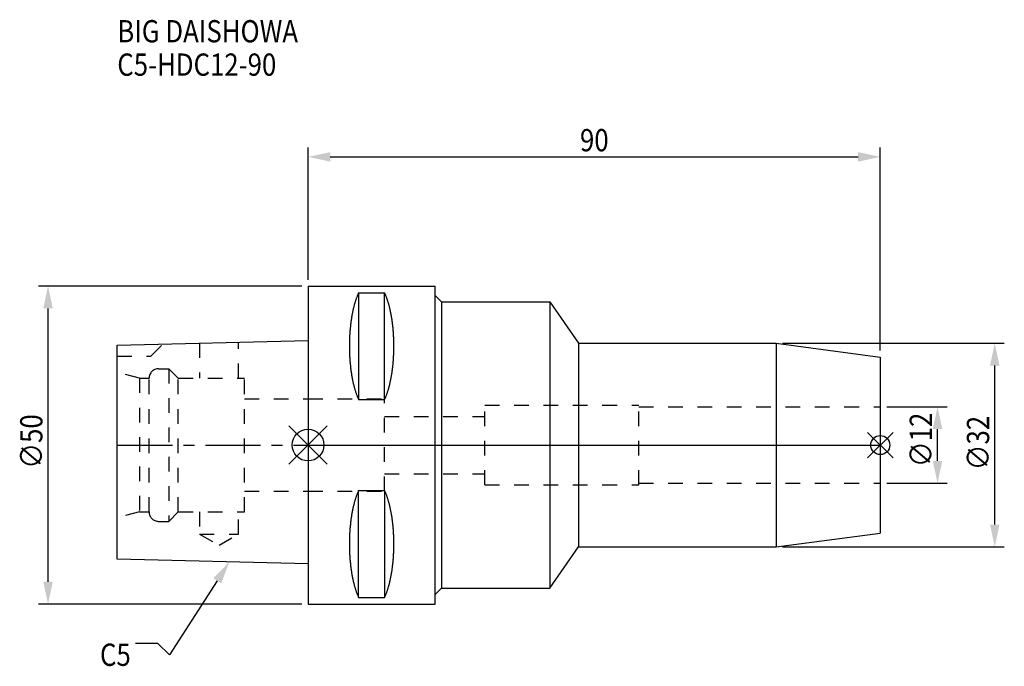
# Model space of a CAD drawing. Extents: x -45 to 110, y -35 to 67.
import ezdxf

# ---------------------------------------------------------------- set-up
doc = ezdxf.new("R2010")
doc.units = 0
doc.header["$LTSCALE"] = 23.1
doc.header["$PDMODE"] = 3
doc.header["$PDSIZE"] = 8
doc.linetypes.add('CENTER', pattern=[0.6, 0.375, -0.075, 0.075, -0.075])
doc.linetypes.add('DASHED', pattern=[0.2, 0.1, -0.1])
doc.layers.get('0').update_dxf_attribs({"linetype": 'CONTINUOUS'})
doc.layers.get('DEFPOINTS').update_dxf_attribs({"linetype": 'CONTINUOUS'})
for name, color, linetype in [('1', 4, 'CONTINUOUS'), ('2', 7, 'CONTINUOUS'), ('3', 1, 'DASHED'), ('4', 2, 'CENTER'), ('6', 5, 'CONTINUOUS'), ('NOCUT', 7, 'CONTINUOUS'), ('SK1', 4, 'CONTINUOUS'), ('SK3', 1, 'DASHED'), ('SK4', 2, 'CENTER')]:
    doc.layers.add(name, color=color, linetype=linetype)
doc.styles.get("Standard").update_dxf_attribs({"font": 'txt', "width": 0.85})
doc.dimstyles.get("Standard").update_dxf_attribs({"dimtxt": 3.5, "dimasz": 3.5, "dimexe": 1.5, "dimexo": 1, "dimtad": 1, "dimblk": '_FILLED', "dimblk1": '_FILLED', "dimblk2": '_FILLED', "dimcen": 0.09, "dimazin": 3, "dimtol": 1, "dimtp": 0.01, "dimtm": 0.01, "dimtfac": 1, "dimtofl": 0, "dimtmove": 0, "dimatfit": 3})

# ---------------------------------------------------------------- blocks, each defined once
blk = doc.blocks.new('_FILLED')
at = {"color": 0, "linetype": 'BYBLOCK'}
blk.add_solid([(0, 0), (-1, 0.214), (-1, -0.214)], dxfattribs=at)
blk = doc.blocks.new('*U13')
at = {"layer": '2', "color": 0, "width": 0.85}
blk.add_text('∅50', height=3.5, rotation=90, dxfattribs=at).set_placement((-41.77, -3.72))
blk = doc.blocks.new('*D1')
at = {"layer": '2', "color": 0}
for p, q in [((-1, 25), (-42.39, 25)), ((-40.89, -21.5), (-40.89, 21.5)), ((-1, -25), (-42.39, -25))]:
    blk.add_line(p, q, dxfattribs=at)
at = {"layer": 'DEFPOINTS', "color": 0}
for p in [(-40.89, 25), (0, 25), (0, -25)]:
    blk.add_point(p, dxfattribs=at)
blk.add_blockref('*U13', (0, 0))
at = {"layer": '2', "color": 0, "xscale": 3.5, "yscale": 3.5, "zscale": 3.5}
for p, rotation in [((-40.89, 25), 90), ((-40.89, -25), 270)]:
    blk.add_blockref('_FILLED', p, dxfattribs=dict(at, rotation=rotation))
blk = doc.blocks.new('*U12')
at = {"layer": '2', "color": 0, "width": 0.85}
blk.add_text('90', height=3.5, dxfattribs=at).set_placement((42.77, 46.2))
blk = doc.blocks.new('*D2')
at = {"layer": '2', "color": 0}
for p, q in [((0, 26), (0, 46.82)), ((90, 14.85), (90, 46.82)), ((3.5, 45.32), (86.5, 45.32))]:
    blk.add_line(p, q, dxfattribs=at)
at = {"layer": 'DEFPOINTS', "color": 0}
for p in [(90, 45.32), (0, 25), (90, 13.85)]:
    blk.add_point(p, dxfattribs=at)
blk.add_blockref('*U12', (0, 0))
at = {"layer": '2', "color": 0, "xscale": 3.5, "yscale": 3.5, "zscale": 3.5, "rotation": 180}
blk.add_blockref('_FILLED', (0, 45.32), dxfattribs=at)
at = {"layer": '2', "color": 0, "xscale": 3.5, "yscale": 3.5, "zscale": 3.5}
blk.add_blockref('_FILLED', (90, 45.32), dxfattribs=at)
blk = doc.blocks.new('*U11')
at = {"layer": '2', "color": 0, "width": 0.85}
blk.add_text('∅12', height=3.5, rotation=90, dxfattribs=at).set_placement((98.12, -3.47))
blk = doc.blocks.new('*D3')
at = {"layer": '2', "color": 0}
for p, q in [((91, 6), (100.5, 6)), ((99, -2.5), (99, 2.5)), ((91, -6), (100.5, -6))]:
    blk.add_line(p, q, dxfattribs=at)
at = {"layer": 'DEFPOINTS', "color": 0}
for p in [(90, 6), (99, 6), (90, -6)]:
    blk.add_point(p, dxfattribs=at)
blk.add_blockref('*U11', (0, 0))
at = {"layer": '2', "color": 0, "xscale": 3.5, "yscale": 3.5, "zscale": 3.5}
for p, rotation in [((99, 6), 90), ((99, -6), 270)]:
    blk.add_blockref('_FILLED', p, dxfattribs=dict(at, rotation=rotation))
blk = doc.blocks.new('*U10')
at = {"layer": '2', "color": 0, "width": 0.85}
blk.add_text('∅32', height=3.5, rotation=90, dxfattribs=at).set_placement((107.12, -3.97))
blk = doc.blocks.new('*D4')
at = {"layer": '2', "color": 0}
for p, q in [((74.63, 16), (109.5, 16)), ((108, -12.5), (108, 12.5)), ((74.63, -16), (109.5, -16))]:
    blk.add_line(p, q, dxfattribs=at)
at = {"layer": 'DEFPOINTS', "color": 0}
for p in [(73.63, 16), (108, 16), (73.63, -16)]:
    blk.add_point(p, dxfattribs=at)
blk.add_blockref('*U10', (0, 0))
at = {"layer": '2', "color": 0, "xscale": 3.5, "yscale": 3.5, "zscale": 3.5}
for p, rotation in [((108, 16), 90), ((108, -16), 270)]:
    blk.add_blockref('_FILLED', p, dxfattribs=dict(at, rotation=rotation))
blk = doc.blocks.new('*U7')
at = {"layer": '6', "width": 0.85}
for s, p in [('BIG DAISHOWA', (-30, 63.33)), ('C5-HDC12-90', (-30, 58.08))]:
    blk.add_text(s, height=3.5, dxfattribs=at).set_placement(p)
blk = doc.blocks.new('*U8')
at = {"layer": '6'}
blk.add_lwpolyline([(-14.28, -21.33), (-21.77, -32.98), (-23.64, -31.23), (-27.14, -31.23)], dxfattribs=at)
at = {"layer": '6', "xscale": 3.5, "yscale": 3.5, "zscale": 3.5, "rotation": 57.26984946993679}
blk.add_blockref('_FILLED', (-12.38, -18.39), dxfattribs=at)
blk = doc.blocks.new('*U9')
at = {"layer": '6', "width": 0.85}
blk.add_text('C5', height=3.5, dxfattribs=at).set_placement((-32.72, -34.73))

msp = doc.modelspace()

# ---------------------------------------------------------------- linework, layer by layer
for p, q in [((3, 3), (-3, -3)), ((-3, 3), (3, -3)), ((92, 2), (88, -2)), ((88, 2), (92, -2))]:
    msp.add_line(p, q)
for centre, radius in [((0, 0), 2.5), ((90, 0), 1.5)]:
    msp.add_circle(centre, radius)
at = {"layer": '1'}
for p, q in [((0, 25), (0, -25)), ((0, 25), (20, 25)), ((20, -25), (20, 25)), ((7.95, 23.953), (7.95, 7.16)), ((7.95, 23.953), (12.05, 23.953)), ((12.05, 7.16), (12.05, 23.953)), ((20, 23.5), (21, 22.5)), ((21, 22.5), (21, -22.5)), ((21, 22.5), (38, 22.5)), ((38, 22.5), (38, -22.5)), ((38, 22.5), (42.559, 16)), ((42.559, 16), (42.559, -16)), ((42.559, 16), (73.635, 16)), ((73.635, 16), (90, 13.845)), ((73.635, 16), (73.635, -16)), ((90, 13.845), (90, -13.845)), ((7.95, 7.16), (12.05, 7.16)), ((7.95, -23.953), (7.95, -7.16)), ((7.95, -7.16), (12.05, -7.16)), ((12.05, -7.16), (12.05, -23.953)), ((73.635, -16), (90, -13.845)), ((38, -22.5), (42.559, -16)), ((42.559, -16), (73.635, -16)), ((20, -23.5), (21, -22.5)), ((21, -22.5), (38, -22.5)), ((7.95, -23.953), (12.05, -23.953)), ((0, -25), (20, -25))]:
    msp.add_line(p, q, dxfattribs=at)
for points in [[(7.95, 23.953, 0), (7.908, 23.862, 0), (7.867, 23.77, 0), (7.826, 23.676, 0), (7.786, 23.58, 0), (7.746, 23.482, 0), (7.707, 23.383, 0), (7.668, 23.282, 0), (7.63, 23.179, 0), (7.592, 23.075, 0), (7.555, 22.969, 0), (7.518, 22.861, 0), (7.482, 22.752, 0), (7.446, 22.641, 0), (7.411, 22.529, 0), (7.377, 22.415, 0), (7.343, 22.299, 0), (7.31, 22.182, 0), (7.277, 22.064, 0), (7.245, 21.944, 0), (7.213, 21.823, 0), (7.182, 21.701, 0), (7.152, 21.577, 0), (7.122, 21.452, 0), (7.093, 21.326, 0), (7.064, 21.198, 0), (7.037, 21.069, 0), (7.01, 20.939, 0), (6.983, 20.808, 0), (6.957, 20.675, 0), (6.932, 20.541, 0), (6.907, 20.407, 0), (6.884, 20.271, 0), (6.86, 20.134, 0), (6.838, 19.997, 0), (6.816, 19.858, 0), (6.795, 19.718, 0), (6.774, 19.578, 0), (6.755, 19.436, 0), (6.736, 19.294, 0), (6.717, 19.151, 0), (6.7, 19.007, 0), (6.683, 18.863, 0), (6.667, 18.717, 0), (6.652, 18.571, 0), (6.637, 18.425, 0), (6.623, 18.277, 0), (6.61, 18.13, 0), (6.597, 17.981, 0), (6.585, 17.832, 0), (6.575, 17.683, 0), (6.564, 17.533, 0), (6.555, 17.382, 0), (6.546, 17.232, 0), (6.538, 17.081, 0), (6.531, 16.929, 0), (6.524, 16.777, 0), (6.519, 16.625, 0), (6.514, 16.473, 0), (6.51, 16.32, 0), (6.506, 16.168, 0), (6.503, 16.015, 0), (6.502, 15.862, 0), (6.5, 15.709, 0), (6.5, 15.556, 0), (6.5, 15.403, 0), (6.502, 15.251, 0), (6.503, 15.098, 0), (6.506, 14.945, 0), (6.51, 14.792, 0), (6.514, 14.64, 0), (6.519, 14.488, 0), (6.524, 14.335, 0), (6.531, 14.184, 0), (6.538, 14.032, 0), (6.546, 13.881, 0), (6.555, 13.73, 0), (6.564, 13.58, 0), (6.575, 13.43, 0), (6.585, 13.28, 0), (6.597, 13.132, 0), (6.61, 12.983, 0), (6.623, 12.835, 0), (6.637, 12.688, 0), (6.652, 12.541, 0), (6.667, 12.395, 0), (6.683, 12.25, 0), (6.7, 12.105, 0), (6.717, 11.961, 0), (6.736, 11.818, 0), (6.755, 11.676, 0), (6.774, 11.535, 0), (6.795, 11.394, 0), (6.816, 11.255, 0), (6.838, 11.116, 0), (6.86, 10.978, 0), (6.884, 10.841, 0), (6.907, 10.706, 0), (6.932, 10.571, 0), (6.957, 10.438, 0), (6.983, 10.305, 0), (7.01, 10.174, 0), (7.037, 10.044, 0), (7.064, 9.915, 0), (7.093, 9.787, 0), (7.122, 9.661, 0), (7.152, 9.536, 0), (7.182, 9.412, 0), (7.213, 9.289, 0), (7.245, 9.168, 0), (7.277, 9.049, 0), (7.31, 8.93, 0), (7.343, 8.813, 0), (7.377, 8.698, 0), (7.411, 8.584, 0), (7.446, 8.472, 0), (7.482, 8.361, 0), (7.518, 8.252, 0), (7.555, 8.144, 0), (7.592, 8.038, 0), (7.63, 7.934, 0), (7.668, 7.831, 0), (7.707, 7.73, 0), (7.746, 7.63, 0), (7.786, 7.533, 0), (7.826, 7.437, 0), (7.867, 7.343, 0), (7.908, 7.25, 0), (7.95, 7.16, 0)], [(12.05, 7.16, 0), (12.092, 7.25, 0), (12.133, 7.343, 0), (12.174, 7.437, 0), (12.214, 7.533, 0), (12.254, 7.63, 0), (12.293, 7.73, 0), (12.332, 7.831, 0), (12.37, 7.934, 0), (12.408, 8.038, 0), (12.445, 8.144, 0), (12.482, 8.252, 0), (12.518, 8.361, 0), (12.554, 8.472, 0), (12.589, 8.584, 0), (12.623, 8.698, 0), (12.657, 8.813, 0), (12.69, 8.93, 0), (12.723, 9.049, 0), (12.755, 9.168, 0), (12.787, 9.289, 0), (12.818, 9.412, 0), (12.848, 9.536, 0), (12.878, 9.661, 0), (12.907, 9.787, 0), (12.935, 9.915, 0), (12.963, 10.044, 0), (12.991, 10.174, 0), (13.017, 10.305, 0), (13.043, 10.438, 0), (13.068, 10.571, 0), (13.093, 10.706, 0), (13.117, 10.841, 0), (13.14, 10.978, 0), (13.162, 11.116, 0), (13.184, 11.255, 0), (13.205, 11.394, 0), (13.226, 11.535, 0), (13.245, 11.676, 0), (13.264, 11.818, 0), (13.283, 11.961, 0), (13.3, 12.105, 0), (13.317, 12.25, 0), (13.333, 12.395, 0), (13.348, 12.541, 0), (13.363, 12.688, 0), (13.377, 12.835, 0), (13.39, 12.983, 0), (13.403, 13.132, 0), (13.415, 13.28, 0), (13.425, 13.43, 0), (13.436, 13.58, 0), (13.445, 13.73, 0), (13.454, 13.881, 0), (13.462, 14.032, 0), (13.469, 14.184, 0), (13.476, 14.335, 0), (13.481, 14.488, 0), (13.486, 14.64, 0), (13.491, 14.792, 0), (13.494, 14.945, 0), (13.497, 15.098, 0), (13.498, 15.251, 0), (13.5, 15.403, 0), (13.5, 15.556, 0), (13.5, 15.709, 0), (13.498, 15.862, 0), (13.497, 16.015, 0), (13.494, 16.168, 0), (13.491, 16.32, 0), (13.486, 16.473, 0), (13.481, 16.625, 0), (13.476, 16.777, 0), (13.469, 16.929, 0), (13.462, 17.081, 0), (13.454, 17.232, 0), (13.445, 17.382, 0), (13.436, 17.533, 0), (13.425, 17.683, 0), (13.415, 17.832, 0), (13.403, 17.981, 0), (13.39, 18.13, 0), (13.377, 18.277, 0), (13.363, 18.425, 0), (13.348, 18.571, 0), (13.333, 18.717, 0), (13.317, 18.863, 0), (13.3, 19.007, 0), (13.283, 19.151, 0), (13.264, 19.294, 0), (13.245, 19.436, 0), (13.226, 19.578, 0), (13.205, 19.718, 0), (13.184, 19.858, 0), (13.162, 19.997, 0), (13.14, 20.134, 0), (13.117, 20.271, 0), (13.093, 20.407, 0), (13.068, 20.541, 0), (13.043, 20.675, 0), (13.017, 20.808, 0), (12.991, 20.939, 0), (12.963, 21.069, 0), (12.935, 21.198, 0), (12.907, 21.326, 0), (12.878, 21.452, 0), (12.848, 21.577, 0), (12.818, 21.701, 0), (12.787, 21.823, 0), (12.755, 21.944, 0), (12.723, 22.064, 0), (12.69, 22.182, 0), (12.657, 22.299, 0), (12.623, 22.415, 0), (12.589, 22.529, 0), (12.554, 22.641, 0), (12.518, 22.752, 0), (12.482, 22.861, 0), (12.445, 22.969, 0), (12.408, 23.075, 0), (12.37, 23.179, 0), (12.332, 23.282, 0), (12.293, 23.383, 0), (12.254, 23.482, 0), (12.214, 23.58, 0), (12.174, 23.676, 0), (12.133, 23.77, 0), (12.092, 23.862, 0), (12.05, 23.953, 0)], [(7.95, -7.16, 0), (7.908, -7.25, 0), (7.867, -7.343, 0), (7.826, -7.437, 0), (7.786, -7.533, 0), (7.746, -7.63, 0), (7.707, -7.73, 0), (7.668, -7.831, 0), (7.63, -7.934, 0), (7.592, -8.038, 0), (7.555, -8.144, 0), (7.518, -8.252, 0), (7.482, -8.361, 0), (7.446, -8.472, 0), (7.411, -8.584, 0), (7.377, -8.698, 0), (7.343, -8.813, 0), (7.31, -8.93, 0), (7.277, -9.049, 0), (7.245, -9.168, 0), (7.213, -9.289, 0), (7.182, -9.412, 0), (7.152, -9.536, 0), (7.122, -9.661, 0), (7.093, -9.787, 0), (7.064, -9.915, 0), (7.037, -10.044, 0), (7.01, -10.174, 0), (6.983, -10.305, 0), (6.957, -10.438, 0), (6.932, -10.571, 0), (6.907, -10.706, 0), (6.884, -10.841, 0), (6.86, -10.978, 0), (6.838, -11.116, 0), (6.816, -11.255, 0), (6.795, -11.394, 0), (6.774, -11.535, 0), (6.755, -11.676, 0), (6.736, -11.818, 0), (6.717, -11.961, 0), (6.7, -12.105, 0), (6.683, -12.25, 0), (6.667, -12.395, 0), (6.652, -12.541, 0), (6.637, -12.688, 0), (6.623, -12.835, 0), (6.61, -12.983, 0), (6.597, -13.132, 0), (6.585, -13.28, 0), (6.575, -13.43, 0), (6.564, -13.58, 0), (6.555, -13.73, 0), (6.546, -13.881, 0), (6.538, -14.032, 0), (6.531, -14.184, 0), (6.524, -14.335, 0), (6.519, -14.488, 0), (6.514, -14.64, 0), (6.51, -14.792, 0), (6.506, -14.945, 0), (6.503, -15.098, 0), (6.502, -15.251, 0), (6.5, -15.403, 0), (6.5, -15.556, 0), (6.5, -15.709, 0), (6.502, -15.862, 0), (6.503, -16.015, 0), (6.506, -16.168, 0), (6.51, -16.32, 0), (6.514, -16.473, 0), (6.519, -16.625, 0), (6.524, -16.777, 0), (6.531, -16.929, 0), (6.538, -17.081, 0), (6.546, -17.232, 0), (6.555, -17.382, 0), (6.564, -17.533, 0), (6.575, -17.683, 0), (6.585, -17.832, 0), (6.597, -17.981, 0), (6.61, -18.13, 0), (6.623, -18.277, 0), (6.637, -18.425, 0), (6.652, -18.571, 0), (6.667, -18.717, 0), (6.683, -18.863, 0), (6.7, -19.007, 0), (6.717, -19.151, 0), (6.736, -19.294, 0), (6.755, -19.436, 0), (6.774, -19.578, 0), (6.795, -19.718, 0), (6.816, -19.858, 0), (6.838, -19.997, 0), (6.86, -20.134, 0), (6.884, -20.271, 0), (6.907, -20.407, 0), (6.932, -20.541, 0), (6.957, -20.675, 0), (6.983, -20.808, 0), (7.01, -20.939, 0), (7.037, -21.069, 0), (7.064, -21.198, 0), (7.093, -21.326, 0), (7.122, -21.452, 0), (7.152, -21.577, 0), (7.182, -21.701, 0), (7.213, -21.823, 0), (7.245, -21.944, 0), (7.277, -22.064, 0), (7.31, -22.182, 0), (7.343, -22.299, 0), (7.377, -22.415, 0), (7.411, -22.529, 0), (7.446, -22.641, 0), (7.482, -22.752, 0), (7.518, -22.861, 0), (7.555, -22.969, 0), (7.592, -23.075, 0), (7.63, -23.179, 0), (7.668, -23.282, 0), (7.707, -23.383, 0), (7.746, -23.482, 0), (7.786, -23.58, 0), (7.826, -23.676, 0), (7.867, -23.77, 0), (7.908, -23.862, 0), (7.95, -23.953, 0)], [(12.05, -23.953, 0), (12.092, -23.862, 0), (12.133, -23.77, 0), (12.174, -23.676, 0), (12.214, -23.58, 0), (12.254, -23.482, 0), (12.293, -23.383, 0), (12.332, -23.282, 0), (12.37, -23.179, 0), (12.408, -23.075, 0), (12.445, -22.969, 0), (12.482, -22.861, 0), (12.518, -22.752, 0), (12.554, -22.641, 0), (12.589, -22.529, 0), (12.623, -22.415, 0), (12.657, -22.299, 0), (12.69, -22.182, 0), (12.723, -22.064, 0), (12.755, -21.944, 0), (12.787, -21.823, 0), (12.818, -21.701, 0), (12.848, -21.577, 0), (12.878, -21.452, 0), (12.907, -21.326, 0), (12.935, -21.198, 0), (12.963, -21.069, 0), (12.991, -20.939, 0), (13.017, -20.808, 0), (13.043, -20.675, 0), (13.068, -20.541, 0), (13.093, -20.407, 0), (13.117, -20.271, 0), (13.14, -20.134, 0), (13.162, -19.997, 0), (13.184, -19.858, 0), (13.205, -19.718, 0), (13.226, -19.578, 0), (13.245, -19.436, 0), (13.264, -19.294, 0), (13.283, -19.151, 0), (13.3, -19.007, 0), (13.317, -18.863, 0), (13.333, -18.717, 0), (13.348, -18.571, 0), (13.363, -18.425, 0), (13.377, -18.277, 0), (13.39, -18.13, 0), (13.403, -17.981, 0), (13.415, -17.832, 0), (13.425, -17.683, 0), (13.436, -17.533, 0), (13.445, -17.382, 0), (13.454, -17.232, 0), (13.462, -17.081, 0), (13.469, -16.929, 0), (13.476, -16.777, 0), (13.481, -16.625, 0), (13.486, -16.473, 0), (13.491, -16.32, 0), (13.494, -16.168, 0), (13.497, -16.015, 0), (13.498, -15.862, 0), (13.5, -15.709, 0), (13.5, -15.556, 0), (13.5, -15.403, 0), (13.498, -15.251, 0), (13.497, -15.098, 0), (13.494, -14.945, 0), (13.491, -14.792, 0), (13.486, -14.64, 0), (13.481, -14.488, 0), (13.476, -14.335, 0), (13.469, -14.184, 0), (13.462, -14.032, 0), (13.454, -13.881, 0), (13.445, -13.73, 0), (13.436, -13.58, 0), (13.425, -13.43, 0), (13.415, -13.28, 0), (13.403, -13.132, 0), (13.39, -12.983, 0), (13.377, -12.835, 0), (13.363, -12.688, 0), (13.348, -12.541, 0), (13.333, -12.395, 0), (13.317, -12.25, 0), (13.3, -12.105, 0), (13.283, -11.961, 0), (13.264, -11.818, 0), (13.245, -11.676, 0), (13.226, -11.535, 0), (13.205, -11.394, 0), (13.184, -11.255, 0), (13.162, -11.116, 0), (13.14, -10.978, 0), (13.117, -10.841, 0), (13.093, -10.706, 0), (13.068, -10.571, 0), (13.043, -10.438, 0), (13.017, -10.305, 0), (12.991, -10.174, 0), (12.963, -10.044, 0), (12.935, -9.915, 0), (12.907, -9.787, 0), (12.878, -9.661, 0), (12.848, -9.536, 0), (12.818, -9.412, 0), (12.787, -9.289, 0), (12.755, -9.168, 0), (12.723, -9.049, 0), (12.69, -8.93, 0), (12.657, -8.813, 0), (12.623, -8.698, 0), (12.589, -8.584, 0), (12.554, -8.472, 0), (12.518, -8.361, 0), (12.482, -8.252, 0), (12.445, -8.144, 0), (12.408, -8.038, 0), (12.37, -7.934, 0), (12.332, -7.831, 0), (12.293, -7.73, 0), (12.254, -7.63, 0), (12.214, -7.533, 0), (12.174, -7.437, 0), (12.133, -7.343, 0), (12.092, -7.25, 0), (12.05, -7.16, 0)]]:
    msp.add_polyline3d(points, dxfattribs=at)
at = {"layer": '3'}
for p, q in [((0, 7.25), (12, 7.25)), ((12, -7.25), (12, 7.25)), ((27.8, -6.25), (27.8, 6.25)), ((27.8, 6.25), (52, 6.25)), ((52, -6.25), (52, 6.25)), ((52, 6), (90, 6)), ((12, 4.5), (27.8, 4.5)), ((12, -4.5), (27.8, -4.5)), ((52, -6), (90, -6)), ((0, -7.25), (12, -7.25)), ((27.8, -6.25), (52, -6.25))]:
    msp.add_line(p, q, dxfattribs=at)
at = {"layer": '4'}
msp.add_line((0, 0), (90, 0), dxfattribs=at)
at = {"layer": 'NOCUT'}
for p, q in [((0, 0), (0, -25)), ((0, 0), (90, 0)), ((90, 0), (90, -13.845)), ((73.635, -16), (90, -13.845)), ((38, -22.5), (42.559, -16)), ((42.559, -16), (73.635, -16)), ((20, -23.5), (21, -22.5)), ((21, -22.5), (38, -22.5)), ((20, -25), (20, -23.5)), ((0, -25), (20, -25))]:
    msp.add_line(p, q, dxfattribs=at)
at = {"layer": 'SK1'}
for p, q in [((-30, 15.705), (0, 16.455)), ((-30, -17.945), (-30, 15.705)), ((0, 16.455), (0, -18.695)), ((0, -18.695), (-30, -17.945))]:
    msp.add_line(p, q, dxfattribs=at)
at = {"layer": 'SK3'}
for p, q in [((-24.7, 14), (-22.815, 15.885)), ((-17.05, 16.029), (-17.05, 10.5)), ((-10.95, 10.5), (-10.95, 16.181)), ((-30, 14), (-24.7, 14)), ((-26.5, 10.5), (-30, 11.438)), ((-23.5, 12), (-21.9, 12)), ((-21.9, 12), (-21.9, -12)), ((-21.9, 12), (-20.4, 10.5)), ((-26.5, 10.5), (-26.5, -10.5)), ((-26.5, 10.5), (-25, 10.5)), ((-25, -10.5), (-25, 10.5)), ((-20.4, -10.5), (-20.4, 10.5)), ((-20.4, 10.5), (-10, 10.5)), ((-10, -10.5), (-10, 10.5)), ((-10, 7.25), (0, 7.25)), ((-10, -7.25), (0, -7.25)), ((-26.5, -10.5), (-30, -11.438)), ((-26.5, -10.5), (-25, -10.5)), ((-21.9, -12), (-20.4, -10.5)), ((-20.4, -10.5), (-10, -10.5)), ((-17.05, -10.5), (-17.05, -14)), ((-10.95, -14), (-10.95, -10.5)), ((-23.5, -12), (-21.9, -12)), ((-17.05, -14), (-14, -15.761)), ((-17.05, -14), (-10.95, -14)), ((-14, -15.761), (-10.95, -14))]:
    msp.add_line(p, q, dxfattribs=at)
for centre, start, end in [((-23.5, 10.5), 90, 180), ((-23.5, -10.5), 180, 270)]:
    msp.add_arc(centre, 1.5, start, end, dxfattribs=at)
at = {"layer": 'SK4'}
msp.add_line((-30, 0), (0, 0), dxfattribs=at)

# ---------------------------------------------------------------- block references
for name in ['*U7', '*U8', '*U9']:
    msp.add_blockref(name, (0, 0))

# ---------------------------------------------------------------- dimensions: what is measured, and where the dimension line sits
at = {"layer": '2'}
dim = msp.add_linear_dim(base=(90, 45.321), p1=(0, 25), p2=(90, 13.845), dimstyle='Standard', dxfattribs=at)
dim.commit()
dim.dimension.update_dxf_attribs({"geometry": '*D2', "text_midpoint": (45, 45.321), "dimtype": 128})
for base, p1, p2, picture, middle in [((-40.892, 25), (0, -25), (0, 25), '*D1', (-40.892, 0)), ((108, 16), (73.635, -16), (73.635, 16), '*D4', (108, 0)), ((99, 6), (90, -6), (90, 6), '*D3', (99, 0))]:
    dim = msp.add_linear_dim(base=base, p1=p1, p2=p2, angle=90, text='%%c<>', dimstyle='Standard', dxfattribs=at)
    dim.commit()
    dim.dimension.update_dxf_attribs({"geometry": picture, "text_midpoint": middle, "dimtype": 128})

doc.saveas('drawing.dxf')
